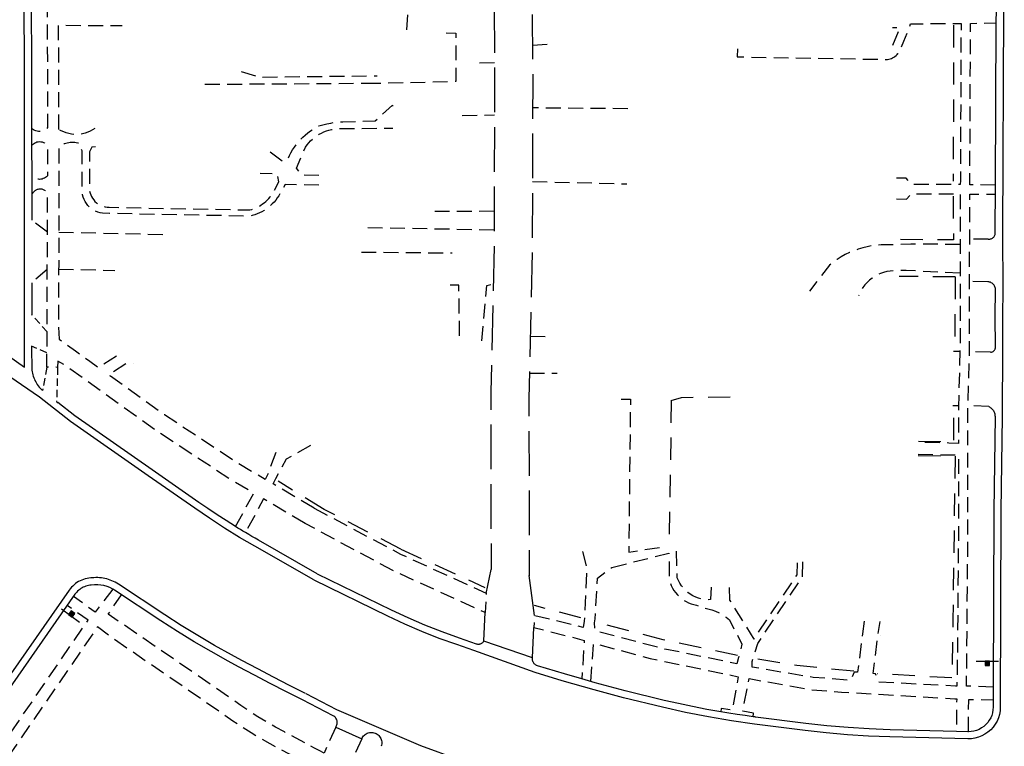
# Model space of a CAD drawing. Extents: x 186705 to 193547, y 58675 to 68806.
# Drawn here: x 189520 to 189851, y 65680 to 65924 of the extents above; entities that cross this region are included whole.
import ezdxf
from ezdxf.enums import TextEntityAlignment as Align

# ---------------------------------------------------------------- set-up
doc = ezdxf.new("R2010")
doc.units = 0
doc.header["$MEASUREMENT"] = 0
for name, pattern in [('AAAA', [2.5, 1.5, -1]), ('BBBB', [0.75, 0.5, -0.25]), ('CCCC', [1.5, 1, -0.5]), ('FFFF', [4, 3, -1])]:
    doc.linetypes.add(name, pattern=pattern)
doc.layers.get('0').update_dxf_attribs({"color": 2, "linetype": 'CONTINUOUS'})
for name, color, linetype in [('ACURB_GUTTER', 2, 'CONTINUOUS'), ('AROADWAY', 2, 'CONTINUOUS'), ('ASIDEWALK', 2, 'CONTINUOUS'), ('ASIGNING$N', 2, 'CONTINUOUS'), ('ASTRUCTURE', 2, 'CONTINUOUS')]:
    doc.layers.add(name, color=color, linetype=linetype)
doc.linetypes.add('IIII', pattern='A,0,[141,PICS21.SHX,S=1,R=0,X=0,Y=0.2],0.45,[141,PICS21.SHX,S=1,R=0,X=0,Y=0.2],0.45,["|",Standard,S=0.2,R=0,X=0,Y=0],0.2,["|",Standard,S=0.2,R=0,X=0,Y=0],0.3', length=1.4)

# ---------------------------------------------------------------- blocks, each defined once
blk = doc.blocks.new('O')
at = {"color": 0}
blk.add_line((-7.56, 1.5), (7.54, 1.5), dxfattribs=at)
at = {"color": 0, "linetype": 'Continuous'}
for points in [[(1.5, -1.5), (1.5, 1.5), (-1.51, 1.5), (-1.51, -1.5)], [(1, -1), (1, 1), (-1.01, 1), (-1.01, -1)], [(0.5, -0.5), (0.5, 0.5), (-0.51, 0.5), (-0.51, -0.5)], [(0, 0), (0, 0), (-0.01, 0), (-0.01, 0)]]:
    blk.add_lwpolyline(points, close=True, dxfattribs=at)
blk.add_attdef('SHOTNUM', text='', height=5, dxfattribs=at).set_placement((-8.07, 0), align=Align.RIGHT)
blk.add_attdef('NOTE', (0, 0), '', height=5, dxfattribs=at)

msp = doc.modelspace()

# ---------------------------------------------------------------- linework, layer by layer
at = {"layer": 'ACURB_GUTTER', "linetype": 'IIII', "ltscale": 5, "flags": 128}
for points in [[(189619.07, 65736.09), (189599.29, 65747.4), (189594.13, 65750.42), (189589.05, 65753.56), (189584.04, 65756.81), (189579.1, 65760.18), (189563.42, 65771.11), (189537.3, 65789.34), (189526.83, 65797.51), (189500.69, 65815.38), (189470.22, 65837.78), (189462.95, 65842.27), (189406.79, 65881.52), (189324.97, 65939.4), (189231.04, 66005.32), (189132.98, 66074.57), (189005.2, 66164.99), (188881.73, 66251.99), (188881.09, 66252.46), (188880.5, 66252.99), (188879.93, 66253.55), (188879.41, 66254.14), (188878.93, 66254.77), (188878.49, 66255.44), (188878.1, 66256.13), (188877.76, 66256.85), (188877.47, 66257.58), (188877.22, 66258.34), (188877.03, 66259.11), (188876.9, 66259.89), (188876.81, 66260.68), (188876.78, 66261.48), (188876.45, 66353.18), (188876.5, 66438.84), (188876.46, 66536.34), (188876.81, 66654.92), (188877.06, 66665.1), (188877.09, 66665.78), (188877.16, 66666.45), (188877.28, 66667.12), (188877.42, 66667.78), (188877.61, 66668.43), (188877.83, 66669.07), (188878.09, 66669.69), (188878.38, 66670.3), (188878.7, 66670.9), (188879.06, 66671.47), (188879.45, 66672.02), (188879.87, 66672.55), (188880.32, 66673.06), (188880.8, 66673.54), (188883.83, 66676.43), (188885.02, 66677.45), (188886.29, 66678.37), (188887.64, 66679.17), (188889.05, 66679.84), (188890.52, 66680.39), (188892.04, 66680.8), (188896.4, 66681.77), (188897.22, 66681.93), (188898.04, 66682.04), (188898.87, 66682.1), (188899.7, 66682.11), (188900.53, 66682.07), (188901.35, 66681.98), (188902.17, 66681.85), (188902.98, 66681.66), (188903.77, 66681.43), (188904.55, 66681.15), (188905.32, 66680.83), (188906.06, 66680.46), (188906.78, 66680.05), (188907.48, 66679.6), (188969.27, 66636.75), (189065.95, 66569.08), (189108, 66538.55), (189137.58, 66518.81), (189151.5, 66508.45), (189154.02, 66506.53), (189156.5, 66504.55), (189158.93, 66502.52), (189161.31, 66500.43), (189163.64, 66498.29), (189165.92, 66496.1), (189179.25, 66483), (189183.08, 66479.17), (189186.83, 66475.27), (189190.5, 66471.29), (189194.09, 66467.24), (189197.01, 66463.88), (189201.89, 66458.08), (189206.59, 66452.14), (189211.09, 66446.04), (189215.4, 66439.81), (189241.59, 66400.64), (189274.55, 66351.29), (189277.83, 66346.21), (189280.95, 66341.02), (189283.89, 66335.73), (189286.66, 66330.35), (189296.98, 66309.51), (189309.81, 66283.06), (189324.59, 66245.88), (189326.49, 66241.3), (189328.54, 66236.78), (189330.72, 66232.32), (189333.04, 66227.94), (189335.49, 66223.63), (189338.08, 66219.39), (189345.94, 66206.96), (189350.95, 66199.53), (189356.38, 66192.42), (189362.23, 66185.64), (189368.46, 66179.21), (189375.06, 66173.16), (189382.01, 66167.51), (189405.6, 66149.45), (189425.54, 66137.88), (189429.75, 66135.55), (189434.05, 66133.39), (189438.43, 66131.42), (189442.9, 66129.62), (189447.43, 66128.01), (189452.02, 66126.59), (189481.24, 66118.18), (189481.85, 66117.99), (189482.44, 66117.78), (189483.02, 66117.54), (189483.59, 66117.27), (189484.15, 66116.98), (189484.7, 66116.67), (189485.23, 66116.33), (189485.75, 66115.97), (189486.24, 66115.58), (189486.73, 66115.18), (189487.19, 66114.75), (189487.63, 66114.3), (189488.05, 66113.84), (189488.46, 66113.35), (189488.95, 66112.73)], [(189491.37, 66106.28), (189492.14, 66089.27), (189492.29, 66074.79), (189492.23, 66059.13), (189492.08, 66047.56), (189492.19, 66025.34), (189492.26, 65989.37), (189492.24, 65869.85), (189492.18, 65852.5), (189491.63, 65828.96), (189521.84, 65807.61), (189521.77, 65813.46), (189521.83, 65835.75), (189521.82, 65852.97), (189521.75, 65896.29), (189521.64, 65942.62), (189521.7, 65984.91), (189521.67, 66008.31), (189521.66, 66042), (189521.44, 66063.06), (189521.7, 66088.64), (189521.94, 66098.39), (189521.99, 66099.23), (189522.09, 66100.06), (189522.25, 66100.88), (189522.46, 66101.69), (189522.72, 66102.48), (189523.03, 66103.26), (189523.39, 66104.01), (189523.8, 66104.75), (189524.26, 66105.46), (189524.76, 66106.13), (189525.31, 66106.77), (189525.9, 66107.37), (189526.52, 66107.94), (189527.18, 66108.46), (189530.44, 66110.87), (189531.05, 66111.3), (189531.68, 66111.7), (189532.33, 66112.07), (189532.99, 66112.4), (189533.67, 66112.71), (189534.36, 66112.99), (189535.06, 66113.23), (189535.78, 66113.44), (189536.51, 66113.61), (189537.24, 66113.76), (189537.98, 66113.86), (189538.72, 66113.94), (189539.47, 66113.97), (189540.22, 66113.97), (189643.06, 66111.79)], [(189643.05, 66111.79), (189700.87, 66110.88), (189774.13, 66109.06), (189830.63, 66107.7), (189831.63, 66107.65), (189832.63, 66107.54), (189833.61, 66107.37), (189834.59, 66107.14), (189835.55, 66106.85), (189836.49, 66106.51), (189837.41, 66106.11), (189838.31, 66105.65), (189839.19, 66105.14), (189840.03, 66104.57), (189840.84, 66103.96), (189841.61, 66103.3), (189842.34, 66102.6), (189843.02, 66101.85), (189846.74, 66097.55), (189847.34, 66096.82), (189847.9, 66096.06), (189848.42, 66095.27), (189848.9, 66094.46), (189849.34, 66093.62), (189849.74, 66092.77), (189850.09, 66091.89), (189850.4, 66091), (189850.66, 66090.1), (189850.87, 66089.18), (189851.04, 66088.26), (189851.16, 66087.33), (189851.23, 66086.39), (189851.26, 66085.45), (189851.4, 66030.5), (189851.13, 65927.66), (189850.76, 65852.73), (189850.89, 65833.45), (189850.76, 65824.93), (189850.8, 65814.24), (189850.67, 65791.03), (189850.26, 65759.34), (189850.04, 65693.31), (189849.97, 65692.1), (189849.76, 65690.91), (189849.41, 65689.75), (189848.94, 65688.63), (189848.34, 65687.58), (189847.63, 65686.6), (189846.81, 65685.71), (189845.89, 65684.91), (189844.89, 65684.23), (189843.82, 65683.66), (189842.69, 65683.22), (189841.52, 65682.91), (189840.33, 65682.74), (189839.12, 65682.7), (189812.92, 65683.37), (189805.76, 65683.64), (189798.61, 65684.09), (189791.48, 65684.71), (189784.36, 65685.52), (189767.38, 65687.65), (189759.59, 65688.74), (189751.84, 65690.04), (189744.12, 65691.56), (189736.45, 65693.29), (189723.24, 65696.45), (189713.4, 65699.14)], [(189616.36, 65697.94), (189610.96, 65700.63), (189605.58, 65703.37), (189600.23, 65706.17), (189594.92, 65709.02), (189591.46, 65710.91), (189585.74, 65714.09), (189580.08, 65717.4), (189574.51, 65720.83), (189569.01, 65724.38), (189553.4, 65734.67), (189552.88, 65735), (189552.34, 65735.31), (189551.78, 65735.59), (189551.22, 65735.84), (189550.64, 65736.06), (189550.06, 65736.26), (189549.46, 65736.43), (189548.86, 65736.58), (189548.25, 65736.69), (189547.64, 65736.78), (189547.02, 65736.84), (189546.4, 65736.87), (189545.78, 65736.87), (189545.16, 65736.84), (189544.05, 65736.76), (189543.44, 65736.7), (189542.83, 65736.6), (189542.23, 65736.46), (189541.65, 65736.28), (189541.07, 65736.07), (189540.51, 65735.82), (189539.96, 65735.53), (189539.44, 65735.21), (189538.93, 65734.86), (189538.45, 65734.47), (189538, 65734.06), (189537.57, 65733.62), (189537.17, 65733.15), (189536.8, 65732.66), (189500.05, 65680.12), (189490.23, 65665.75), (189451.69, 65611.09), (189439.15, 65593.77), (189433.4, 65585.55), (189424.69, 65572.97), (189396.17, 65532.99), (189346.77, 65462.18), (189346.1, 65461.1), (189345.56, 65459.96), (189345.15, 65458.76), (189344.89, 65457.52), (189344.76, 65456.26), (189344.77, 65454.99), (189344.93, 65453.74), (189345.23, 65452.51), (189345.66, 65451.32), (189346.23, 65450.18), (189346.92, 65449.12), (189347.73, 65448.15), (189348.64, 65447.26), (189349.64, 65446.49), (189352.74, 65444.38), (189583.21, 65280.74)], [(189702.71, 65702.24), (189693.62, 65704.97), (189672.96, 65712.37), (189667.18, 65714.35), (189661.29, 65716.47), (189655.46, 65718.77), (189649.71, 65721.26), (189644.03, 65723.91), (189619.18, 65736.02)], [(189692.71, 65709.97), (189676.31, 65715.51)], [(189713.4, 65699.14), (189702.71, 65702.24)], [(189616.4, 65697.92), (189626.72, 65692.57), (189654.98, 65680.43), (189667.95, 65675.75), (189679.47, 65671.92), (189698.5, 65666.17), (189713.92, 65662.21), (189730.59, 65658.42), (189754.66, 65653.79), (189762.5, 65652.41), (189770.38, 65651.27), (189778.28, 65650.37), (189786.21, 65649.72), (189815.71, 65647.74), (189837.73, 65647.39), (189838.39, 65647.36), (189839.04, 65647.29), (189839.69, 65647.18), (189840.33, 65647.02), (189840.95, 65646.83), (189841.57, 65646.6), (189842.17, 65646.33), (189842.75, 65646.02), (189843.31, 65645.67), (189843.85, 65645.29), (189844.37, 65644.88), (189844.86, 65644.43), (189845.31, 65643.96), (189845.74, 65643.45), (189846.62, 65642.35), (189847, 65641.85), (189847.35, 65641.34), (189847.67, 65640.81), (189847.97, 65640.26), (189848.25, 65639.7), (189848.49, 65639.12), (189848.71, 65638.54), (189848.9, 65637.94), (189849.06, 65637.34), (189849.19, 65636.73), (189849.29, 65636.12), (189849.36, 65635.5), (189849.4, 65634.88), (189849.4, 65634.26), (189849.09, 65599.52), (189849.07, 65598.84), (189849.02, 65598.15), (189848.94, 65597.47), (189848.83, 65596.79), (189848.69, 65596.12), (189848.52, 65595.45), (189848.33, 65594.79), (189848.1, 65594.15), (189847.85, 65593.51), (189847.57, 65592.88), (189847.26, 65592.26), (189846.93, 65591.66), (189846.57, 65591.08), (189846.19, 65590.51), (189806.79, 65534.66), (189776.82, 65491.99), (189761.33, 65469.67), (189751.76, 65456.8), (189741.33, 65442.72), (189724.21, 65417.9), (189705.3, 65391.12), (189678.02, 65352.5), (189619.37, 65269.1), (189619.02, 65268.64), (189618.65, 65268.2), (189618.26, 65267.79), (189617.84, 65267.4), (189617.39, 65267.04), (189616.93, 65266.7), (189616.45, 65266.4), (189615.94, 65266.12), (189615.43, 65265.88), (189614.9, 65265.66), (189614.35, 65265.48), (189613.8, 65265.34), (189613.24, 65265.22), (189612.67, 65265.14), (189610.19, 65264.88), (189609.71, 65264.84), (189609.23, 65264.82), (189608.75, 65264.83), (189608.26, 65264.86), (189607.78, 65264.92), (189607.31, 65265), (189606.84, 65265.11), (189606.37, 65265.24), (189605.92, 65265.4), (189605.47, 65265.57), (189605.03, 65265.77), (189604.6, 65266), (189604.18, 65266.24), (189603.78, 65266.5), (189583.23, 65280.73)], [(189626.47, 65686.58), (189635.24, 65682.66)]]:
    msp.add_lwpolyline(points, dxfattribs=at)
at = {"layer": 'ACURB_GUTTER'}
for points in [[(189524.1, 65982.97, 6014.1), (189524.09, 65982.13, 6014.08), (189524.08, 65974.41, 6013.87), (189524.08, 65970.2, 6013.75), (189524.04, 65942.62, 6013), (189524.15, 65896.3, 6012.25), (189524.21, 65857.95, 6011.72), (189524.23, 65857.04, 6011.71)], [(189846.02, 65850.67, 6004.87), (189846.27, 65850.66, 6004.85), (189846.52, 65850.68, 6004.82), (189846.77, 65850.72, 6004.8), (189847.01, 65850.8, 6004.78), (189847.24, 65850.9, 6004.75), (189847.45, 65851.03, 6004.73), (189847.65, 65851.18, 6004.71), (189847.83, 65851.36, 6004.7), (189847.99, 65851.56, 6004.69), (189848.12, 65851.78, 6004.68), (189848.22, 65852.01, 6004.67), (189848.3, 65852.25, 6004.66), (189848.34, 65852.49, 6004.65), (189848.36, 65852.75, 6004.64), (189848.44, 65868.84, 6005.35), (189848.71, 65923.3, 6007.74), (189848.73, 65927.67, 6007.94)], [(189524.23, 65836.01, 6011.41), (189524.23, 65834.76, 6011.39), (189524.21, 65826.23, 6011.22), (189524.2, 65825.17, 6011.2)], [(189846.76, 65812.69, 6003.33), (189846.93, 65812.69, 6003.29), (189847.11, 65812.71, 6003.24), (189847.29, 65812.75, 6003.2), (189847.45, 65812.81, 6003.15), (189847.61, 65812.88, 6003.11), (189847.76, 65812.98, 6003.07), (189847.9, 65813.09, 6003.02), (189848.03, 65813.22, 6003), (189848.14, 65813.37, 6002.98), (189848.23, 65813.52, 6002.96), (189848.31, 65813.69, 6002.94), (189848.36, 65813.86, 6002.92), (189848.39, 65814.04, 6002.9), (189848.4, 65814.23, 6002.88), (189848.36, 65824.92, 6003.77), (189848.49, 65833.48, 6004.06), (189848.48, 65833.79, 6004.08), (189848.43, 65834.09, 6004.11), (189848.35, 65834.38, 6004.13), (189848.25, 65834.67, 6004.16), (189848.11, 65834.94, 6004.18), (189847.94, 65835.2, 6004.21), (189847.75, 65835.43, 6004.23), (189847.53, 65835.65, 6004.25), (189847.29, 65835.84, 6004.26), (189847.03, 65836, 6004.28), (189846.75, 65836.14, 6004.29), (189846.47, 65836.24, 6004.31), (189846.17, 65836.31, 6004.32), (189845.86, 65836.35, 6004.34)], [(189524.17, 65814.7, 6011), (189524.17, 65814.36, 6010.99)], [(189524.17, 65814.4, 6010.99), (189524.17, 65813.48, 6010.97), (189524.24, 65807.63, 6010.75), (189524.26, 65807.11, 6010.73), (189524.3, 65806.59, 6010.72), (189524.37, 65806.08, 6010.71), (189524.47, 65805.56, 6010.69), (189524.59, 65805.06, 6010.68), (189524.73, 65804.56, 6010.66), (189524.9, 65804.06, 6010.65), (189525.1, 65803.58, 6010.63), (189525.31, 65803.11, 6010.62), (189525.55, 65802.64, 6010.6), (189525.82, 65802.19, 6010.59), (189526.1, 65801.76, 6010.57), (189526.41, 65801.33, 6010.55), (189526.73, 65800.93, 6010.54), (189527.82, 65799.82, 6010.49)], [(189532.6, 65796.05, 6010.41), (189533.16, 65795.62, 6010.4)], [(189592.76, 65754.07, 6009.68), (189589.65, 65756.03, 6009.76), (189586.56, 65758.02, 6009.83), (189583.5, 65760.06, 6009.82), (189580.47, 65762.15, 6009.82), (189564.79, 65773.08, 6010.19), (189538.73, 65791.27, 6010.32), (189532.99, 65795.75, 6010.4)], [(189846.16, 65794.36, 6002.57), (189846.42, 65794.23, 6002.55), (189846.68, 65794.08, 6002.53), (189846.92, 65793.9, 6002.51), (189847.14, 65793.71, 6002.49), (189847.35, 65793.5, 6002.47), (189847.54, 65793.27, 6002.45), (189847.71, 65793.03, 6002.43), (189847.86, 65792.77, 6002.41), (189847.99, 65792.5, 6002.38), (189848.09, 65792.23, 6002.35), (189848.17, 65791.94, 6002.32), (189848.23, 65791.65, 6002.3), (189848.26, 65791.36, 6002.27), (189848.27, 65791.06, 6002.24), (189847.86, 65759.36, 6000.94), (189847.66, 65700.07, 5998.47), (189847.64, 65693.32, 5998.19), (189847.58, 65692.39, 5998.18), (189847.42, 65691.48, 5998.17), (189847.16, 65690.59, 5998.16), (189846.81, 65689.73, 5998.15), (189846.35, 65688.92, 5998.14), (189845.81, 65688.17, 5998.13), (189845.19, 65687.48, 5998.12), (189844.5, 65686.87, 5998.16), (189843.74, 65686.34, 5998.21), (189842.92, 65685.89, 5998.25), (189842.07, 65685.54, 5998.29), (189841.17, 65685.29, 5998.33), (189840.26, 65685.14, 5998.38), (189839.33, 65685.1, 5998.42), (189839.31, 65685.1, 5998.42), (189839.28, 65685.1, 5998.42), (189839.26, 65685.1, 5998.43), (189839.23, 65685.1, 5998.43), (189839.2, 65685.1, 5998.43), (189839.18, 65685.1, 5998.43), (189835.27, 65685.2, 5998.65), (189812.98, 65685.77, 5999.93), (189805.9, 65686.03, 6000.7), (189798.83, 65686.48, 6001.48), (189791.73, 65687.1, 6001.75), (189784.66, 65687.9, 6002.01), (189767.67, 65690.03, 6003.21), (189767.55, 65690.05, 6003.22), (189767.42, 65690.07, 6003.23), (189767.3, 65690.08, 6003.24), (189767.18, 65690.1, 6003.24), (189767.05, 65690.11, 6003.25), (189766.93, 65690.13, 6003.26), (189764.21, 65690.49, 6003.45), (189761.49, 65690.88, 6003.64), (189758.78, 65691.29, 6003.81), (189756.08, 65691.74, 6003.99), (189751.28, 65692.58, 6004.29), (189746.51, 65693.51, 6004.58), (189741.75, 65694.53, 6004.85), (189737.01, 65695.62, 6005.12), (189723.84, 65698.78, 6006.07), (189713.77, 65701.52, 6006.52), (189709.28, 65702.83, 6006.82), (189703.41, 65704.53, 6007.21), (189694.31, 65707.27, 6007.59), (189694.08, 65707.35, 6007.61), (189693.86, 65707.46, 6007.63), (189693.65, 65707.59, 6007.65), (189693.46, 65707.74, 6007.68), (189693.28, 65707.91, 6007.7), (189693.12, 65708.1, 6007.72), (189692.99, 65708.3, 6007.74), (189692.87, 65708.52, 6007.76), (189692.78, 65708.75, 6007.77), (189692.72, 65708.99, 6007.78), (189692.67, 65709.23, 6007.79), (189692.66, 65709.48, 6007.8), (189692.67, 65709.73, 6007.81), (189692.71, 65709.97, 6007.82), (189693.17, 65720.14, 6008.21)], [(189620.24, 65738.18, 6009.23), (189600.48, 65749.48, 6009.27), (189599.38, 65750.11, 6009.34), (189598.29, 65750.75, 6009.41), (189597.2, 65751.39, 6009.47), (189596.11, 65752.04, 6009.53), (189595.27, 65752.54, 6009.57), (189594.43, 65753.05, 6009.61), (189593.59, 65753.56, 6009.65), (189592.76, 65754.07, 6009.68)], [(189620.24, 65738.18, 6009.23), (189645.09, 65726.07, 6008.71), (189650.69, 65723.45, 6008.41), (189656.38, 65720.99, 6008.11), (189662.13, 65718.72, 6008.25), (189667.96, 65716.62, 6008.38), (189673.74, 65714.64, 6008.38), (189673.95, 65714.58, 6008.39), (189674.16, 65714.54, 6008.39), (189674.37, 65714.52, 6008.39), (189674.59, 65714.52, 6008.39), (189674.8, 65714.54, 6008.4), (189675.01, 65714.58, 6008.4), (189675.21, 65714.65, 6008.4), (189675.41, 65714.73, 6008.41), (189675.6, 65714.83, 6008.41), (189675.78, 65714.95, 6008.41), (189675.95, 65715.09, 6008.42), (189676.1, 65715.24, 6008.42), (189676.24, 65715.4, 6008.42), (189676.36, 65715.58, 6008.43), (189676.72, 65725.14, 6008.69)], [(189615.3, 65695.78, 6009.12), (189609.88, 65698.48, 6009.16), (189604.48, 65701.24, 6009.19), (189599.11, 65704.05, 6009.25), (189593.77, 65706.92, 6009.31), (189590.31, 65708.8, 6009.34), (189584.54, 65712.01, 6009.37), (189578.85, 65715.35, 6009.41), (189573.23, 65718.8, 6009.48), (189567.69, 65722.37, 6009.54), (189552.08, 65732.67, 6009.82), (189551.98, 65732.73, 6009.82), (189551.88, 65732.8, 6009.82), (189551.79, 65732.86, 6009.82), (189551.69, 65732.92, 6009.82), (189551.59, 65732.98, 6009.82), (189551.48, 65733.04, 6009.82), (189550.53, 65733.52, 6009.83), (189549.54, 65733.91, 6009.84), (189548.51, 65734.2, 6009.85), (189547.46, 65734.38, 6009.85), (189546.4, 65734.47, 6009.86), (189545.33, 65734.44, 6009.86), (189544.22, 65734.37, 6009.86), (189543.76, 65734.32, 6009.87), (189543.3, 65734.24, 6009.87), (189542.85, 65734.14, 6009.87), (189542.41, 65734.01, 6009.88), (189541.98, 65733.84, 6009.88), (189541.55, 65733.66, 6009.89), (189541.14, 65733.44, 6009.89), (189540.75, 65733.2, 6009.89), (189540.37, 65732.94, 6009.89), (189540.01, 65732.65, 6009.89), (189539.67, 65732.34, 6009.9), (189539.34, 65732, 6009.9), (189539.04, 65731.65, 6009.9), (189538.77, 65731.28, 6009.9), (189502.01, 65678.74, 6008.6)], [(189626.47, 65686.58, 6008.93), (189626.65, 65686.84, 6008.9), (189626.8, 65687.13, 6008.87), (189626.91, 65687.43, 6008.84), (189626.98, 65687.75, 6008.82), (189627.01, 65688.07, 6008.79), (189627, 65688.39, 6008.76), (189626.95, 65688.7, 6008.73), (189626.86, 65689.01, 6008.72), (189626.73, 65689.31, 6008.71), (189626.57, 65689.59, 6008.7), (189626.37, 65689.85, 6008.68), (189626.15, 65690.07, 6008.67), (189625.89, 65690.27, 6008.66), (189625.62, 65690.44, 6008.65), (189615.3, 65695.79, 6009.12)], [(189635.24, 65682.66, 6008.73), (189635.4, 65683.01, 6008.72), (189635.61, 65683.34, 6008.71), (189635.84, 65683.65, 6008.7), (189636.11, 65683.93, 6008.7), (189636.41, 65684.17, 6008.69), (189636.73, 65684.38, 6008.68), (189637.08, 65684.56, 6008.67), (189637.44, 65684.69, 6008.66), (189637.81, 65684.79, 6008.66), (189638.2, 65684.84, 6008.65), (189638.58, 65684.86, 6008.64), (189638.97, 65684.82, 6008.63), (189639.35, 65684.75, 6008.62), (189639.72, 65684.64, 6008.61), (189640.07, 65684.48, 6008.62), (189640.41, 65684.29, 6008.62), (189640.72, 65684.06, 6008.63), (189641, 65683.8, 6008.63), (189641.26, 65683.51, 6008.63), (189641.48, 65683.19, 6008.64), (189641.66, 65682.85, 6008.64), (189641.81, 65682.49, 6008.64), (189641.91, 65682.12, 6008.65), (189641.98, 65681.74, 6008.65), (189642, 65681.35, 6008.65), (189641.98, 65680.97, 6008.66), (189641.92, 65680.59, 6008.66), (189641.81, 65680.21, 6008.66)]]:
    msp.add_polyline3d(points, dxfattribs=at)
at = {"layer": 'AROADWAY', "linetype": 'FFFF', "ltscale": 5, "flags": 128}
for points in [[(189682.4, 66087.29), (189682.48, 66087.76), (189681.79, 66069.38), (189681.48, 66052.64), (189681.26, 66033.72), (189679.64, 66002.22), (189679.49, 65957.21), (189679.93, 65906.36), (189679.74, 65848.53), (189678.64, 65799.16), (189678.74, 65739.63)], [(189695.24, 66085.11), (189695.32, 66085.58), (189694.63, 66067.2), (189694.32, 66050.46), (189694.09, 66031.54), (189692.47, 66000.04), (189692.33, 65955.03), (189692.77, 65904.18), (189692.58, 65846.35), (189691.48, 65796.98), (189691.58, 65737.44)], [(189677.13, 65731.53), (189678.74, 65739.63)], [(189693.34, 65724.12), (189691.58, 65737.58)]]:
    msp.add_lwpolyline(points, dxfattribs=at)
at = {"layer": 'AROADWAY', "linetype": 'CCCC', "ltscale": 5, "flags": 128}
for points in [[(189650.42, 65921.04), (189650.99, 65929.55), (189656.79, 65931.4), (189657.33, 65939.94), (189662.9, 65940.24)], [(189692.67, 65915.86), (189698.41, 65916.2)], [(189679.9, 65909.94), (189674.51, 65909.74)], [(189724.72, 65894.47), (189692.74, 65894.75)], [(189669.02, 65892.25), (189679.89, 65892.41)], [(189692.66, 65869.99), (189724.44, 65869.24)], [(189679.78, 65860.02), (189659.76, 65859.9)], [(189529.49, 65853.03), (189524.21, 65857.05)], [(189533.32, 65853.01), (189570.66, 65852.19)], [(189679.76, 65853.67), (189635.67, 65854.52)], [(189836.55, 65848.84), (189819.98, 65849.01), (189813.14, 65848.73), (189811.56, 65848.77), (189809.99, 65848.73), (189808.42, 65848.61), (189806.85, 65848.4), (189805.31, 65848.11), (189803.77, 65847.74), (189802.27, 65847.29), (189800.77, 65846.75), (189799.31, 65846.13), (189797.88, 65845.43), (189796.49, 65844.66), (189795.14, 65843.82), (189793.84, 65842.9), (189792.6, 65841.91), (189785.83, 65833.11)], [(189846.02, 65850.67), (189839.75, 65850.66)], [(189635.11, 65846.28), (189665.64, 65846.02)], [(189529.45, 65840.4), (189524.23, 65836.01)], [(189533.28, 65840.59), (189552.23, 65840.13)], [(189836.54, 65839.2), (189818.36, 65840.11), (189814.03, 65840.01), (189812.95, 65839.92), (189811.87, 65839.74), (189810.81, 65839.47), (189809.78, 65839.11), (189808.78, 65838.67), (189807.83, 65838.15), (189806.92, 65837.55), (189806.05, 65836.87), (189805.25, 65836.13), (189804.51, 65835.32), (189803.85, 65834.45), (189803.25, 65833.53), (189802.74, 65832.56), (189802.31, 65831.55)], [(189668.15, 65818.2), (189667.9, 65835.23), (189665.01, 65835.16)], [(189675.66, 65816.46), (189677.32, 65835.04), (189679.46, 65835.67)], [(189845.86, 65836.35), (189839.73, 65836.37)], [(189691.95, 65818.06), (189698.03, 65817.91)], [(189836.48, 65812.83), (189834.33, 65812.86)], [(189846.76, 65812.69), (189839.67, 65812.73)], [(189691.67, 65805.6), (189700.93, 65805.55)], [(189835.96, 65794.62), (189834.08, 65794.67)], [(189846.16, 65794.36), (189839.16, 65794.68)], [(189626.47, 65686.58), (189622.54, 65677.92)], [(189635.24, 65682.66), (189631.04, 65673.75)]]:
    msp.add_lwpolyline(points, dxfattribs=at)
at = {"layer": 'ASIDEWALK', "linetype": 'CCCC', "ltscale": 5, "flags": 128}
for points in [[(189524.08, 65970.2), (189529.11, 65970.25), (189529.14, 65964.22), (189529.53, 65904.02), (189529.53, 65888.96), (189529.52, 65888.18), (189529.23, 65887.86), (189528.9, 65887.58), (189528.54, 65887.34), (189528.16, 65887.14), (189527.75, 65886.99), (189527.33, 65886.9), (189526.9, 65886.85), (189526.47, 65886.85), (189526.04, 65886.91), (189525.62, 65887.02), (189525.22, 65887.18), (189524.84, 65887.38), (189524.48, 65887.63), (189524.16, 65887.92)], [(189533.35, 65887.51), (189533.35, 65889.19), (189533.36, 65904.01), (189533.24, 65922.54), (189554.62, 65922.4)], [(189761.65, 65914.63), (189761.53, 65911.92), (189812.07, 65911.03), (189812.53, 65911.12), (189812.97, 65911.25), (189813.4, 65911.41), (189813.82, 65911.6), (189814.23, 65911.82), (189814.61, 65912.08), (189814.98, 65912.37), (189815.32, 65912.68), (189815.63, 65913.02), (189815.92, 65913.38), (189816.17, 65913.76), (189816.4, 65914.17), (189816.6, 65914.59), (189816.76, 65915.02), (189817.64, 65917.15), (189819.87, 65922.96), (189829.68, 65923.14), (189834.05, 65923.15), (189836.85, 65923.16), (189836.84, 65922.07), (189836.61, 65870.4), (189836.58, 65869.02), (189834.23, 65868.99), (189830.23, 65869), (189820.25, 65869.03), (189818.39, 65871.1), (189815.16, 65871.13)], [(189813.91, 65915.85), (189816.37, 65921.73), (189813.8, 65921.71)], [(189848.44, 65868.84), (189839.8, 65868.92), (189839.81, 65871.37), (189840.04, 65921.79), (189840.04, 65923.18), (189848.71, 65923.3)], [(189663.59, 65919.94), (189666.93, 65919.93), (189666.94, 65903.59), (189640, 65902.97)], [(189594.67, 65907.01), (189600.74, 65905.12), (189640.45, 65905.54)], [(189640, 65902.97), (189582.42, 65902.59)], [(189604.46, 65879.97), (189608.51, 65876.92), (189610.44, 65877.71), (189610.91, 65878.71), (189611.42, 65879.68), (189611.98, 65880.63), (189612.59, 65881.55), (189613.24, 65882.44), (189613.93, 65883.29), (189614.67, 65884.11), (189615.44, 65884.9), (189616.25, 65885.64), (189617.1, 65886.35), (189617.98, 65887.01), (189618.9, 65887.63), (189619.84, 65888.2), (189620.81, 65888.73), (189622.13, 65889.1), (189623.47, 65889.42), (189624.82, 65889.68), (189626.18, 65889.89), (189627.55, 65890.04), (189628.92, 65890.13), (189639.78, 65890.4), (189645.6, 65895.71), (189645.58, 65894)], [(189545.48, 65887.84), (189544.71, 65887.35), (189543.9, 65886.91), (189543.06, 65886.55), (189542.18, 65886.26), (189541.29, 65886.04), (189540.38, 65885.9), (189539.47, 65885.84), (189538.55, 65885.85), (189537.63, 65885.94), (189536.73, 65886.11), (189535.84, 65886.35), (189534.98, 65886.67), (189534.15, 65887.05), (189533.35, 65887.51)], [(189620.82, 65872.03), (189615.01, 65872.11), (189613.33, 65874.54), (189616.34, 65881.6), (189616.86, 65882.33), (189617.43, 65883.03), (189618.05, 65883.69), (189618.7, 65884.3), (189619.4, 65884.88), (189620.13, 65885.41), (189620.89, 65885.89), (189621.68, 65886.32), (189622.5, 65886.7), (189623.34, 65887.02), (189624.2, 65887.29), (189625.08, 65887.51), (189625.97, 65887.67), (189626.86, 65887.77), (189645.75, 65887.98)], [(189524.17, 65882.08), (189524.46, 65882.41), (189524.79, 65882.7), (189525.15, 65882.95), (189525.55, 65883.15), (189525.96, 65883.3), (189526.39, 65883.39), (189526.83, 65883.42), (189527.27, 65883.4), (189527.71, 65883.32), (189528.13, 65883.18), (189528.52, 65882.99), (189528.89, 65882.75), (189529.23, 65882.46), (189529.52, 65882.13), (189529.52, 65881.51), (189529.52, 65872.66), (189529.5, 65871.89), (189529.19, 65871.6), (189528.85, 65871.35), (189528.48, 65871.14), (189528.1, 65870.98), (189527.69, 65870.85), (189527.28, 65870.78), (189526.86, 65870.75), (189526.44, 65870.76), (189526.02, 65870.83), (189525.62, 65870.94), (189525.22, 65871.1), (189524.85, 65871.29), (189524.51, 65871.53), (189524.19, 65871.81)], [(189620.84, 65868.76), (189609.5, 65869), (189607.3, 65865.24), (189606.82, 65864.5), (189606.3, 65863.8), (189605.74, 65863.12), (189605.14, 65862.48), (189604.5, 65861.88), (189603.83, 65861.32), (189603.13, 65860.79), (189602.4, 65860.31), (189601.64, 65859.87), (189600.85, 65859.48), (189600.05, 65859.13), (189599.22, 65858.83), (189598.38, 65858.57), (189597.53, 65858.37), (189550.41, 65859.27), (189548.02, 65859.36), (189547.23, 65859.5), (189546.45, 65859.73), (189545.7, 65860.03), (189544.99, 65860.41), (189544.32, 65860.86), (189543.7, 65861.37), (189543.13, 65861.95), (189542.63, 65862.58), (189542.19, 65863.25), (189541.82, 65863.97), (189541.53, 65864.72), (189541.32, 65865.5), (189541.19, 65866.3), (189541.14, 65867.1), (189541.15, 65880.31), (189540.22, 65882.84), (189539.72, 65882.96), (189539.22, 65883.05), (189538.71, 65883.11), (189538.2, 65883.14), (189537.69, 65883.14), (189537.17, 65883.1), (189536.67, 65883.03), (189536.16, 65882.93), (189535.66, 65882.8), (189535.17, 65882.64), (189534.7, 65882.45), (189534.23, 65882.23), (189533.78, 65881.98), (189533.35, 65881.7), (189533.35, 65880.87), (189533.33, 65858.97), (189533.23, 65821.46), (189533.44, 65817.05), (189538.9, 65813.1), (189543.72, 65809.64), (189546.61, 65807.57), (189553.16, 65811.68)], [(189544.43, 65881.55), (189543.62, 65879.95), (189543.68, 65866.79), (189543.84, 65866.15), (189544.06, 65865.53), (189544.34, 65864.93), (189544.67, 65864.37), (189545.06, 65863.84), (189545.5, 65863.35), (189545.98, 65862.9), (189546.51, 65862.5), (189547.07, 65862.16), (189547.67, 65861.88), (189548.29, 65861.65), (189548.92, 65861.49), (189549.57, 65861.39), (189550.23, 65861.35), (189597.57, 65860.45), (189598.23, 65860.64), (189598.88, 65860.86), (189599.52, 65861.11), (189600.14, 65861.4), (189600.75, 65861.72), (189601.33, 65862.08), (189601.9, 65862.46), (189602.45, 65862.88), (189602.97, 65863.32), (189603.47, 65863.8), (189603.94, 65864.29), (189604.39, 65864.82), (189604.8, 65865.36), (189605.19, 65865.93), (189607.39, 65869.87), (189606.76, 65872.51), (189601.04, 65872.71)], [(189545.62, 65881.63), (189544.43, 65881.55)], [(189592.76, 65754.07), (189598.96, 65765.22), (189597.46, 65766.1), (189590.84, 65770.01), (189565.82, 65786.44), (189535.87, 65807.96), (189533.01, 65809.69), (189532.9, 65807.55), (189529.35, 65807.64), (189529.35, 65812.42), (189529.45, 65819.48), (189529.4, 65821.47), (189529.51, 65858.98), (189529.51, 65865.53), (189529.51, 65866.22), (189529.36, 65866.41), (189529.2, 65866.58), (189529.02, 65866.75), (189528.84, 65866.89), (189528.64, 65867.03), (189528.43, 65867.14), (189528.21, 65867.24), (189527.98, 65867.32), (189527.75, 65867.39), (189527.51, 65867.43), (189527.27, 65867.46), (189527.03, 65867.46), (189526.79, 65867.45), (189526.56, 65867.42), (189526.32, 65867.36), (189526.09, 65867.29), (189525.87, 65867.2), (189525.65, 65867.1), (189525.45, 65866.98), (189525.25, 65866.84), (189525.07, 65866.68), (189524.9, 65866.51), (189524.74, 65866.33), (189524.6, 65866.14), (189524.47, 65865.93), (189524.36, 65865.72), (189524.27, 65865.5), (189524.2, 65865.27)], [(189815.11, 65864.18), (189818.48, 65864.13), (189820.24, 65865.92), (189830.22, 65865.89), (189834.23, 65865.88), (189836.58, 65865.96), (189836.59, 65865.15), (189836.57, 65860.38), (189836.55, 65848.84), (189836.54, 65839.2), (189836.5, 65813.58), (189835.95, 65794.12), (189835.95, 65781.93), (189832.74, 65782.12), (189822.49, 65782.33)], [(189847.66, 65700.07), (189838.63, 65700.42), (189838.73, 65703.7), (189839.15, 65751.93), (189839.14, 65794.12), (189839.7, 65813.57), (189839.76, 65860.37), (189839.78, 65865), (189839.78, 65865.78), (189848.42, 65865.74)], [(189606.28, 65778.92), (189603.71, 65771.83), (189602.77, 65769.9), (189593.87, 65775.15), (189568.85, 65791.59), (189550.76, 65804.58), (189550.07, 65805.07), (189556.13, 65808.99), (189558.35, 65808.87)], [(189722.46, 65796.85), (189725.62, 65796.82), (189725.06, 65745.43), (189737.03, 65747.32)], [(189619.21, 65760.21), (189605.41, 65768.35), (189606.38, 65770.24), (189609.92, 65776.78), (189619.1, 65781.92)], [(189822.41, 65778.36), (189832.66, 65778.14), (189835.95, 65778.18), (189835.96, 65751.93), (189835.53, 65703.69), (189835.39, 65700.43), (189834.95, 65700.43), (189809.1, 65701.78), (189808.03, 65704.59), (189807.24, 65704.67), (189809, 65718.14), (189809.65, 65722.15)], [(189616.18, 65755.07), (189603.76, 65762.39), (189602.2, 65763.31), (189596.11, 65752.04)], [(189619.21, 65760.21), (189648.28, 65744.81), (189677.13, 65731.61), (189676.72, 65725.14), (189646.34, 65738.95), (189616.18, 65755.07)], [(189709.54, 65745.7), (189710.95, 65740.06), (189710.19, 65723.43), (189710.11, 65722.28), (189709.77, 65720.15), (189693.34, 65724.12), (189693.17, 65720.14), (189710.09, 65715.8), (189709.28, 65702.83)], [(189752.73, 65733.68), (189752.57, 65729.48), (189751.54, 65729.47), (189750.52, 65729.55), (189749.51, 65729.73), (189748.53, 65730), (189747.57, 65730.35), (189746.64, 65730.79), (189745.76, 65731.32), (189744.93, 65731.92), (189744.16, 65732.59), (189743.46, 65733.33), (189742.82, 65734.13), (189742.26, 65734.99), (189741.78, 65735.89), (189741.38, 65736.84), (189741.14, 65745.73)], [(189719.4, 65740.32), (189738.56, 65745.1), (189738.66, 65742.76), (189738.69, 65735.95), (189738.99, 65735.07), (189739.35, 65734.21), (189739.78, 65733.38), (189740.27, 65732.59), (189740.82, 65731.84), (189741.43, 65731.14), (189742.1, 65730.48), (189742.81, 65729.88), (189743.56, 65729.34), (189744.36, 65728.86), (189745.19, 65728.44), (189746.05, 65728.08), (189746.93, 65727.8), (189747.84, 65727.58), (189751.61, 65726.37), (189752.96, 65726.03), (189754.27, 65725.58), (189755.53, 65725.01), (189756.73, 65724.33), (189757.87, 65723.54), (189758.93, 65722.65), (189763.12, 65714.57), (189761.98, 65709.98), (189761.44, 65707.93), (189737.25, 65712.89), (189735.92, 65713.2), (189713.75, 65719.01), (189713.59, 65721.67), (189713.75, 65723.04), (189714.58, 65736.74), (189719.4, 65740.32)], [(189758.82, 65733.6), (189758.97, 65729.31), (189767.15, 65716.23), (189781.7, 65737.85), (189781.79, 65741.8)], [(189804.24, 65722.21), (189803.68, 65718), (189802.04, 65705.15), (189800.94, 65705.11), (189799.73, 65702.38), (189787.12, 65703.33), (189766.61, 65706.77), (189766.61, 65708.71), (189768.43, 65714.75), (189783.55, 65737.2), (189783.59, 65742.18)], [(189551.48, 65733.04), (189545.53, 65725.3), (189538.24, 65730.53)], [(189616.11, 65681.32), (189609.21, 65685.03), (189606.2, 65686.64), (189603.24, 65688.33), (189600.31, 65690.1), (189597.44, 65691.94), (189594.61, 65693.86), (189591.83, 65695.85), (189586.16, 65699.77), (189554.9, 65721.21), (189549.95, 65724.56), (189554.43, 65731.12)], [(189612.8, 65676.5), (189607.68, 65679.26), (189604.43, 65680.98), (189601.22, 65682.79), (189598.05, 65684.67), (189594.94, 65686.63), (189591.88, 65688.67), (189588.87, 65690.79), (189582.85, 65694.95), (189551.59, 65716.39), (189546.34, 65720.33), (189515.91, 65676.12), (189468.45, 65608.96), (189462.7, 65600.6), (189459.51, 65602.71), (189465.22, 65611.11), (189512.72, 65678.31), (189543.15, 65722.53), (189536.14, 65727.52)], [(189712.27, 65701.96), (189713.27, 65714.83), (189732.26, 65709.73), (189761.92, 65703.58), (189759.89, 65692.31), (189756.12, 65692.88), (189756.08, 65691.74)], [(189766.93, 65690.13), (189767.04, 65691.31), (189763.39, 65691.99), (189765.55, 65702.93), (189786.61, 65699.21), (189796.64, 65698.41), (189834.76, 65696.19), (189835.38, 65696.17), (189835.27, 65685.2)], [(189839.33, 65685.1), (189839.43, 65695.97), (189847.65, 65695.77)], [(189622.54, 65677.92), (189620.92, 65678.75), (189619.31, 65679.6), (189617.71, 65680.46), (189616.11, 65681.32)]]:
    msp.add_lwpolyline(points, dxfattribs=at)
at = {"layer": 'ASIDEWALK', "linetype": 'BBBB', "ltscale": 5, "flags": 128}
for points in [[(189529.45, 65819.49), (189524.2, 65825.17)], [(189529.35, 65812.42), (189524.17, 65814.7)], [(189529.35, 65807.64), (189527.82, 65799.82)], [(189532.9, 65807.55), (189532.6, 65796.05)]]:
    msp.add_lwpolyline(points, dxfattribs=at)
at = {"layer": 'ASTRUCTURE', "linetype": 'AAAA', "ltscale": 5, "flags": 128}
for points in [[(189834.35, 65922.57), (189834.21, 65870.1)], [(189834.16, 65865.08), (189834.28, 65850.39), (189815.2, 65850.48)], [(189834.88, 65837.94), (189816.07, 65838.1)], [(189834.88, 65837.94), (189834.73, 65813.94)], [(189739.37, 65796.46), (189738.63, 65748.55)], [(189739.37, 65796.46), (189742.76, 65797.44), (189764.12, 65797.65)], [(189822.5, 65782.8), (189834.45, 65782.55), (189834.45, 65793.15), (189833.6, 65793.17)], [(189822.4, 65777.89), (189834.88, 65777.71), (189834.07, 65722.55), (189833.79, 65703.15)], [(189622.6, 65759.83), (189607.12, 65769.25)], [(189648.41, 65746.43), (189622.6, 65759.83)], [(189648.41, 65746.43), (189676.66, 65733.6)], [(189708.98, 65723.35), (189693.34, 65727.49)], [(189761.63, 65710.71), (189736.69, 65715.96), (189714.96, 65721.71)], [(189809.65, 65717.49), (189809.65, 65717.54)], [(189800.73, 65705.39), (189781.57, 65707.31), (189767.84, 65709.63), (189768.46, 65713.5)], [(189833.79, 65703.15), (189808.74, 65704.59)]]:
    msp.add_lwpolyline(points, dxfattribs=at)

# ---------------------------------------------------------------- block references
at = {"layer": 'ASIGNING$N', "xscale": 0.5, "yscale": 0.5, "zscale": 0.5, "rotation": 144}
msp.add_blockref('O', (189537.69, 65724.64, 6009.58), dxfattribs=at)
at = {"layer": 'ASIGNING$N', "xscale": 0.5, "yscale": 0.5, "zscale": 0.5}
msp.add_blockref('O', (189845.69, 65708.09, 5999.17), dxfattribs=at)

doc.saveas('drawing.dxf')
